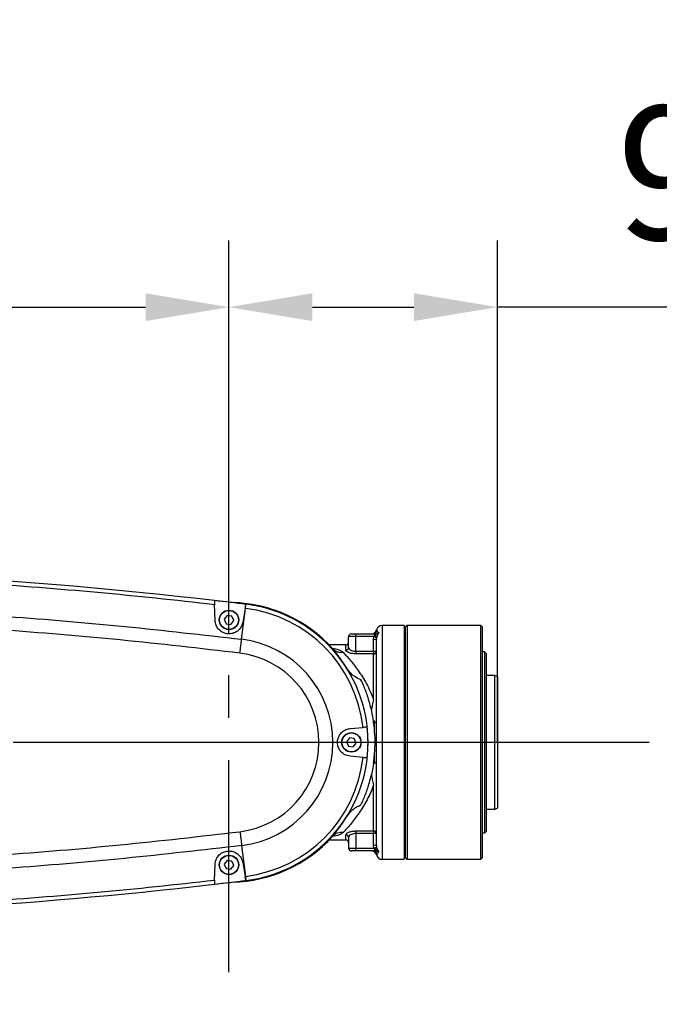
# Model space of a CAD drawing. Units: millimetres. Extents: x 47110 to 57224, y 13246 to 20398.
# Drawn here: x 51140 to 51370, y 18925 to 19279 of the extents above; entities that cross this region are included whole.
import ezdxf

# ---------------------------------------------------------------- set-up
doc = ezdxf.new("R2010")
doc.units = ezdxf.units.MM
doc.header["$LTSCALE"] = 120
doc.header["$PDSIZE"] = -1
doc.linetypes.add('CENTER', pattern=[10.16, 6.35, -1.27, 1.27, -1.27])
doc.layers.add('2细线层', color=4, linetype='Continuous')
doc.layers.add('3中心线层', color=1, linetype='CENTER')
doc.styles.add('TH_GBDIM', font='romans.shx', dxfattribs={"width": 0.8, "bigfont": 'gbcbig.shx'})
doc.dimstyles.new('TH_GBDIM', dxfattribs={"dimscale": 12, "dimtxt": 4, "dimasz": 2.5, "dimexe": 2, "dimexo": 0, "dimgap": 1.5, "dimtad": 1, "dimtoh": 1, "dimdec": 1, "dimdsep": 46, "dimtxsty": 'TH_GBDIM', "dimcen": 2.5, "dimclrd": 130, "dimclre": 130, "dimclrt": 3, "dimadec": 0, "dimazin": 2, "dimtfac": 0.714286, "dimtdec": 1, "dimtmove": 0, "dimatfit": 3, "dimfxl": 1, "dimtzin": 0, "dimlwd": -1, "dimlwe": -1, "dimarcsym": 0})

# ---------------------------------------------------------------- blocks, each defined once
blk = doc.blocks.new('zw$AD1F')
at = {"color": 7, "linetype": 'Continuous', "lineweight": 25}
for p, q in [((1029.5, 1053.83), (1029.31, 1059.46)), ((1039.03, 1047.04), (1040.39, 1058.14)), ((1040.31, 1058.15), (1039.42, 1053.13)), ((1040.39, 1058.14), (1040.57, 1059.63)), ((1033.84, 1055.59), (1032.79, 1054.23)), ((1032.79, 1054.23), (1033.45, 1052.64)), ((1035.55, 1055.36), (1033.84, 1055.59)), ((1036.21, 1053.77), (1035.55, 1055.36)), ((1033.45, 1052.64), (1035.16, 1052.41)), ((1035.16, 1052.41), (1036.21, 1053.77)), ((1091.02, 1052), (1089.5, 1052)), ((1097.5, 1051.97), (1092.5, 1051.97)), ((1097.5, 1051.97), (1097.5, 968)), ((1098.5, 1052), (1098, 1051.5)), ((1098, 968.5), (1098, 1051.5)), ((1118, 1052), (1098.5, 1052)), ((1098.5, 1052), (1098.5, 968)), ((1125, 1051.97), (1119.5, 1051.97)), ((1125, 968), (1125, 1051.97)), ((1125.47, 1051.5), (1125, 1051.97)), ((1125.5, 1051.5), (1125.47, 1051.5)), ((1125.5, 1051.5), (1125.5, 968.5)), ((1080.08, 1048), (1077.5, 1048)), ((1077.5, 1044.14), (1077.5, 1048)), ((1078.5, 1049), (1080.08, 1049)), ((1080.08, 1048), (1080.08, 1049)), ((1080.08, 1049), (1086.87, 1049)), ((1086.62, 1048), (1080.08, 1048)), ((1080.08, 1042.73), (1080.08, 1048)), ((1086.5, 1047.08), (1086.62, 1048)), ((1086.62, 1048), (1086.87, 1048.34)), ((1086.62, 1048), (1087.58, 1047.74)), ((1086.87, 1048.34), (1086.87, 1049)), ((1087.58, 1047.74), (1087.5, 1047.08)), ((1087.74, 1048.23), (1087.58, 1047.74)), ((1098, 1050), (1097.5, 1050)), ((1076.5, 1045), (1070.54, 1045)), ((1086.5, 1047.08), (1087.5, 1047.08)), ((1086.5, 1042.73), (1086.5, 1047.08)), ((1087.5, 972.92), (1087.5, 1047.08)), ((1080.08, 1042.73), (1080.08, 1041.82)), ((1080.08, 1042.73), (1086.5, 1042.73)), ((1086.5, 1041.82), (1080.08, 1041.82)), ((1086.5, 1042.73), (1087.5, 1042.73)), ((1086.5, 1042.73), (1086.5, 1041.82)), ((1086.5, 1025.33), (1086.5, 1041.82)), ((1126.5, 1042.5), (1125.5, 1042.5)), ((1126.5, 1042.47), (1126.5, 1042.5)), ((1126.5, 977.5), (1126.5, 1042.47)), ((1126.5, 1042.47), (1127, 1041.96)), ((1127, 1041.96), (1127, 978)), ((1130, 1034), (1127, 1034)), ((1131, 1033.64), (1130, 1034)), ((1130, 1026.97), (1130, 1034)), ((1131, 1033.64), (1131, 1026.71)), ((1130, 986), (1130, 1026.97)), ((1131, 1026.71), (1131, 986.36)), ((1078.06, 1014.98), (1082.7, 1015.39)), ((1086.7, 1017.93), (1086.7, 1015.14)), ((1077.84, 1011.59), (1076.79, 1010.23)), ((1076.79, 1010.23), (1077.45, 1008.64)), ((1077.45, 1008.64), (1079.16, 1008.41)), ((1079.55, 1011.36), (1077.84, 1011.59)), ((1079.16, 1008.41), (1080.21, 1009.77)), ((1080.21, 1009.77), (1079.55, 1011.36)), ((1082.7, 1004.61), (1078.06, 1005.02)), ((1086.7, 1005.07), (1086.7, 1002.2)), ((1086.5, 978.18), (1086.5, 994.67)), ((1127, 986), (1130, 986)), ((1130, 986), (1131, 986.36)), ((1080.08, 978.18), (1086.5, 978.18)), ((1080.08, 978.18), (1080.08, 977.27)), ((1086.5, 977.27), (1080.08, 977.27)), ((1080.08, 977.27), (1080.08, 972)), ((1086.5, 978.18), (1086.5, 977.27)), ((1087.5, 977.27), (1086.5, 977.27)), ((1086.5, 972.92), (1086.5, 977.27)), ((1125.5, 977.5), (1126.5, 977.5)), ((1126.5, 977.5), (1127, 978)), ((1039.03, 972.96), (1040.39, 961.86)), ((1070.54, 975), (1076.5, 975)), ((1077.5, 975.86), (1077.5, 972)), ((1086.62, 972), (1086.5, 972.92)), ((1087.5, 972.92), (1086.5, 972.92)), ((1087.5, 972.92), (1087.58, 972.26)), ((1077.5, 972), (1080.08, 972)), ((1080.08, 971), (1078.5, 971)), ((1080.08, 972), (1086.62, 972)), ((1080.08, 971), (1080.08, 972)), ((1086.87, 971), (1080.08, 971)), ((1087.58, 972.26), (1086.62, 972)), ((1086.87, 971.66), (1086.62, 972)), ((1086.87, 971), (1086.87, 971.66)), ((1087.59, 969.57), (1087.56, 969.5)), ((1087.58, 972.26), (1087.74, 971.77)), ((1097.5, 970), (1098, 970)), ((1029.31, 960.54), (1029.5, 966.17)), ((1033.84, 967.59), (1032.79, 966.23)), ((1032.79, 966.23), (1033.45, 964.64)), ((1035.55, 967.36), (1033.84, 967.59)), ((1035.16, 964.41), (1036.21, 965.77)), ((1036.21, 965.77), (1035.55, 967.36)), ((1039.42, 966.87), (1040.31, 961.85)), ((1089.5, 968), (1097.5, 968)), ((1098, 968.5), (1098.5, 968)), ((1098.5, 968), (1125, 968)), ((1125, 968), (1125.5, 968.5)), ((1033.45, 964.64), (1035.16, 964.41)), ((1040.39, 961.86), (1040.57, 960.37))]:
    blk.add_line(p, q, dxfattribs=at)
at = {"color": 8, "linetype": 'Continuous', "lineweight": 25}
for p, q in [((1089.5, 1052), (1089.5, 968)), ((1076.5, 1043.19), (1076.5, 1045)), ((1076.5, 975), (1076.5, 976.81))]:
    blk.add_line(p, q, dxfattribs=at)
at = {"color": 7, "linetype": 'Continuous', "lineweight": 25, "flags": 128}
for points in [[(1040.39, 1058.14), (1040.38, 1058.14), (1040.37, 1058.14), (1040.36, 1058.14), (1040.35, 1058.15), (1040.34, 1058.15), (1040.33, 1058.15), (1040.32, 1058.15), (1040.31, 1058.15)], [(1040.31, 961.85), (1040.32, 961.85), (1040.33, 961.85), (1040.34, 961.85), (1040.35, 961.85), (1040.36, 961.86), (1040.37, 961.86), (1040.38, 961.86), (1040.39, 961.86)]]:
    blk.add_lwpolyline(points, dxfattribs=at)
at = {"color": 7, "linetype": 'Continuous', "lineweight": 25}
for centre, radius in [((1034.5, 1054), 3.5), ((1034.5, 1054), 3.4), ((1078.5, 1010), 3.5), ((1078.5, 1010), 3.4), ((1034.5, 966), 3.5), ((1034.5, 966), 3.4)]:
    blk.add_circle(centre, radius, dxfattribs=at)
for centre, radius, start, end in [((829.5, -664.75), 1737.25, 83.02135, 89.59224), ((829.5, -664.75), 1735.75, 83.3899, 86.1856), ((829.5, -664.75), 1737.22, 83.02156, 83.39726), ((1034.5, 1010), 50.24, 42.2272, 88.2807), ((1034.5, 1010), 48.5, 6.3766, 83.0214), ((1034.5, 1010), 50.03, 32.3349, 83.034), ((1034.5, 1010), 50, 276.9786, 83.0214), ((1089.5, 1050), 2, 90, 165.506), ((1078.5, 1048), 1, 90, 180), ((1085.64, 1051), 2, 270.4461, 343.4946), ((1086.01, 1050.98), 1.98, 270.081, 331.7803), ((1087.45, 1049.4), 1.21, 241.3707, 284.2508), ((1034.5, 1010), 37.32, 276.9786, 83.0214), ((1074.88, 1046.64), 4.28, 223.7532, 278.2559), ((1076.5, 1046), 1, 270, 0), ((1076.53, 1044.17), 0.975, 268.5211, 358.4404), ((1034.5, 1010), 32.32, 276.9786, 83.0214), ((1086.54, 1042.77), 0.958, 267.4027, 357.1427), ((1034.5, 1010), 49.97, 353.664, 6.336), ((1086.74, 1018.59), 1.39, 260.0578, 303.2803), ((1034.5, 1010), 48.5, 276.9786, 353.6234), ((1086.74, 1001.41), 1.39, 56.7197, 99.9422), ((1034.5, 1010), 50.03, 276.9687, 327.6651), ((1074.88, 973.36), 4.28, 81.7441, 136.2468), ((1076.53, 975.83), 0.975, 1.5596, 91.4789), ((1086.54, 977.23), 0.958, 2.8573, 92.5973), ((1034.5, 1010), 50.24, 271.3204, 317.818), ((1076.5, 974), 1, 0, 90), ((1078.5, 972), 1, 180, 270), ((1085.64, 969), 2, 16.443, 89.5539), ((1086.01, 969.02), 1.98, 28.2197, 89.919), ((1087.45, 970.6), 1.21, 75.7492, 118.6293), ((1089.5, 970), 2, 194.495, 270), ((829.5, 2684.75), 1737.25, 270.40776, 276.97865), ((829.5, 2684.75), 1735.75, 273.8144, 276.6101), ((829.5, 2684.75), 1737.22, 276.60274, 276.97844)]:
    blk.add_arc(centre, radius, start, end, dxfattribs=at)
at = {"color": 8, "linetype": 'Continuous', "lineweight": 25}
for start, end in [(42.0891, 88.6742), (271.3258, 317.9109)]:
    blk.add_arc((1034.5, 1010), 50.24, start, end, dxfattribs=at)
at = {"color": 7, "linetype": 'Continuous', "lineweight": 25}
for points, knots in [([(786.5, 1059.28), (800.55, 1059.54), (828.67, 1060.04), (870.85, 1059.48), (913, 1057.98), (955.1, 1055.4), (997.13, 1051.87), (1025.07, 1048.65), (1039.03, 1047.04)], [0, 0, 0, 0, 0.166667, 0.333333, 0.5, 0.666667, 0.833333, 1, 1, 1, 1]), ([(1029.25, 1060.95), (1029.26, 1060.87), (1029.26, 1060.72), (1029.28, 1060.15), (1029.3, 1059.67), (1029.31, 1059.46)], [0, 0, 0, 0, 0.36453, 0.728972, 1, 1, 1, 1]), ([(1040.31, 1058.15), (1040.36, 1058.42), (1040.45, 1058.96), (1040.54, 1059.44), (1040.56, 1059.56), (1040.57, 1059.6)], [0, 0, 0, 0, 0.368149, 0.736314, 1, 1, 1, 1]), ([(1038.43, 1042.08), (1024.09, 1043.73), (995.42, 1047.03), (952.27, 1050.6), (909.04, 1053.17), (865.75, 1054.6), (822.45, 1055.04), (793.6, 1054.4), (779.17, 1054.08)], [0, 0, 0, 0, 0.166627, 0.333257, 0.499994, 0.666733, 0.833366, 1, 1, 1, 1]), ([(1039.42, 1053.13), (1039.2, 1052.42), (1038.79, 1051.09), (1037.25, 1049.68), (1035.5, 1048.99), (1033.8, 1048.97), (1032.32, 1049.42), (1031.08, 1050.25), (1030.12, 1051.44), (1029.61, 1052.69), (1029.53, 1053.52), (1029.5, 1053.83)], [0, 0, 0, 0, 0.162678, 0.301394, 0.422957, 0.526513, 0.620531, 0.714861, 0.817081, 0.932407, 1, 1, 1, 1]), ([(1092.5, 1051.97), (1092.33, 1051.97), (1091.99, 1051.98), (1091.54, 1051.98), (1091.21, 1051.99), (1091.02, 1052), (1091.02, 1052), (1091.02, 1052)], [0, 0, 0, 0, 0.2147445, 0.4294857, 0.644313, 0.8591964, 1, 1, 1, 1]), ([(1119.5, 1051.97), (1119.33, 1051.97), (1118.99, 1051.98), (1118.54, 1051.98), (1118.21, 1051.99), (1118.03, 1052), (1118.01, 1052), (1118, 1052)], [0, 0, 0, 0, 0.214601, 0.429198, 0.643881, 0.858621, 1, 1, 1, 1]), ([(1086.87, 1048.34), (1086.87, 1048.34), (1087.03, 1048.5), (1087.26, 1048.66), (1087.7, 1048.96), (1088.02, 1049.18), (1088.28, 1049.41), (1088.33, 1049.46), (1088.34, 1049.46)], [0, 0, 0, 0, 0.008736, 0.360693, 0.448676, 0.877001, 0.995443, 1, 1, 1, 1]), ([(1086.87, 1049), (1087.14, 1049.02), (1087.67, 1049.07), (1088.12, 1049.33), (1088.34, 1049.46)], [0, 0, 0, 0, 0.519202, 1, 1, 1, 1]), ([(1088.34, 1049.46), (1088.34, 1049.46), (1088.32, 1049.42), (1088.23, 1049.26), (1088.12, 1049.05), (1087.94, 1048.69), (1087.83, 1048.45), (1087.75, 1048.23), (1087.74, 1048.23)], [0, 0, 0, 0, 0.004439, 0.105225, 0.501853, 0.591394, 0.989187, 1, 1, 1, 1]), ([(1087.75, 1050.05), (1087.82, 1049.94), (1087.92, 1049.77), (1088.22, 1049.55), (1088.34, 1049.46)], [0, 0, 0, 0, 0.597803, 1, 1, 1, 1]), ([(1072.12, 1043.38), (1072.13, 1043.38), (1072.15, 1043.37), (1071.97, 1043.47), (1071.79, 1043.68), (1071.73, 1043.75)], [0, 0, 0, 0, 0.234387, 0.722626, 1, 1, 1, 1]), ([(1076.77, 1036.76), (1076.76, 1036.77), (1075.88, 1038.23), (1074.05, 1040.91), (1072.54, 1042.74), (1071.78, 1043.67)], [0, 0, 0, 0, 0.005523, 0.496096, 1, 1, 1, 1]), ([(1077.5, 1044.14), (1077.52, 1044.02), (1077.57, 1043.76), (1077.94, 1043.36), (1078.53, 1043.02), (1079.26, 1042.78), (1079.8, 1042.74), (1080.08, 1042.73)], [0, 0, 0, 0, 0.193831, 0.416614, 0.619941, 0.811266, 1, 1, 1, 1]), ([(1075.49, 1042.4), (1076.32, 1041.52), (1078, 1039.73), (1081, 1035.9), (1083.46, 1031.98), (1085.29, 1028.36), (1086.1, 1026.34), (1086.5, 1025.33)], [0, 0, 0, 0, 0.2398171, 0.4868824, 0.7391555, 0.8695938, 1, 1, 1, 1]), ([(1080.08, 1041.82), (1079.7, 1041.83), (1078.95, 1041.86), (1077.94, 1042.1), (1077.12, 1042.43), (1076.6, 1042.82), (1076.53, 1043.07), (1076.5, 1043.19)], [0, 0, 0, 0, 0.196891, 0.392347, 0.594569, 0.811861, 1, 1, 1, 1]), ([(1081.95, 1032.46), (1081.17, 1032.81), (1079.25, 1033.66), (1077.66, 1035.41), (1076.88, 1036.6), (1076.77, 1036.76)], [0, 0, 0, 0, 0.372358, 0.915442, 1, 1, 1, 1]), ([(1085.69, 1021.65), (1085.31, 1023.15), (1084.53, 1026.19), (1083.19, 1029.74), (1082.29, 1031.72), (1081.95, 1032.46)], [0, 0, 0, 0, 0.380092, 0.768557, 1, 1, 1, 1]), ([(1086.5, 1025.33), (1086.5, 1025.32), (1086.31, 1024.67), (1085.98, 1023.45), (1085.78, 1022.23), (1085.69, 1021.65)], [0, 0, 0, 0, 0.0093694, 0.5300669, 1, 1, 1, 1]), ([(1086.5, 1017.23), (1086.4, 1017.87), (1086.19, 1019.34), (1085.87, 1020.82), (1085.69, 1021.65)], [0, 0, 0, 0, 0.437627, 1, 1, 1, 1]), ([(1084.17, 1015.52), (1084.09, 1015.51), (1083.94, 1015.49), (1083.37, 1015.45), (1082.9, 1015.4), (1082.7, 1015.39)], [0, 0, 0, 0, 0.367972, 0.735941, 1, 1, 1, 1]), ([(1086.5, 1002.77), (1086.69, 1004.57), (1087.05, 1007.84), (1087.01, 1012.74), (1086.67, 1015.72), (1086.5, 1017.23)], [0, 0, 0, 0, 0.375438, 0.683922, 1, 1, 1, 1]), ([(1078.06, 1005.02), (1077.34, 1005.18), (1075.98, 1005.47), (1074.51, 1006.82), (1073.69, 1008.35), (1073.42, 1009.91), (1073.63, 1011.41), (1074.23, 1012.73), (1075.21, 1013.86), (1076.52, 1014.7), (1077.55, 1014.89), (1078.06, 1014.98)], [0, 0, 0, 0, 0.159474, 0.297119, 0.396868, 0.497025, 0.587342, 0.676727, 0.774762, 0.887538, 1, 1, 1, 1]), ([(1082.7, 1004.61), (1082.97, 1004.59), (1083.52, 1004.54), (1084, 1004.5), (1084.12, 1004.49), (1084.17, 1004.48)], [0, 0, 0, 0, 0.368074, 0.736152, 1, 1, 1, 1]), ([(1086.5, 1002.77), (1086.4, 1002.13), (1086.19, 1000.66), (1085.87, 999.18), (1085.69, 998.35)], [0, 0, 0, 0, 0.437627, 1, 1, 1, 1]), ([(1081.95, 987.54), (1082.5, 988.77), (1083.61, 991.26), (1084.86, 994.95), (1085.46, 997.42), (1085.69, 998.35)], [0, 0, 0, 0, 0.379724, 0.766352, 1, 1, 1, 1]), ([(1085.69, 998.35), (1085.78, 997.77), (1085.98, 996.55), (1086.31, 995.33), (1086.5, 994.68), (1086.5, 994.67)], [0, 0, 0, 0, 0.469933, 0.990631, 1, 1, 1, 1]), ([(1086.5, 994.67), (1086.42, 994.45), (1085.62, 992.36), (1083.84, 988.62), (1081, 984.1), (1078.56, 980.98), (1076.72, 978.9), (1075.9, 978.03), (1075.49, 977.6)], [0, 0, 0, 0, 0.027304, 0.266348, 0.512892, 0.753001, 0.876519, 1, 1, 1, 1]), ([(1076.77, 983.24), (1077.15, 983.78), (1077.91, 984.86), (1079.24, 986.09), (1080.59, 987.02), (1081.49, 987.36), (1081.95, 987.54)], [0, 0, 0, 0, 0.285815, 0.580082, 0.786797, 1, 1, 1, 1]), ([(1071.78, 976.33), (1072.53, 977.22), (1074.04, 979.04), (1075.85, 981.83), (1076.77, 983.24)], [0, 0, 0, 0, 0.49292, 1, 1, 1, 1]), ([(779.17, 965.92), (793.6, 965.6), (822.45, 964.96), (865.75, 965.4), (909.04, 966.83), (952.27, 969.4), (995.42, 972.97), (1024.09, 976.27), (1038.43, 977.92)], [0, 0, 0, 0, 0.166632, 0.333266, 0.500006, 0.666742, 0.833372, 1, 1, 1, 1]), ([(1071.76, 976.3), (1071.76, 976.3), (1071.88, 976.47), (1072.1, 976.59), (1072.13, 976.62), (1072.15, 976.64)], [0, 0, 0, 0, 0.001105, 0.541882, 1, 1, 1, 1]), ([(1076.5, 976.81), (1076.54, 976.95), (1076.63, 977.24), (1077.32, 977.68), (1078.32, 978.01), (1079.31, 978.17), (1079.9, 978.18), (1080.08, 978.18)], [0, 0, 0, 0, 0.2290277, 0.4594202, 0.6898554, 0.906938, 1, 1, 1, 1]), ([(1080.08, 977.27), (1079.95, 977.27), (1079.52, 977.26), (1078.79, 977.1), (1078.08, 976.75), (1077.6, 976.3), (1077.53, 976.01), (1077.5, 975.86)], [0, 0, 0, 0, 0.088982, 0.298972, 0.528598, 0.764029, 1, 1, 1, 1]), ([(1039.03, 972.96), (1025.07, 971.35), (997.13, 968.13), (955.1, 964.6), (913, 962.02), (870.85, 960.52), (828.67, 959.96), (800.55, 960.46), (786.5, 960.72)], [0, 0, 0, 0, 0.166667, 0.333333, 0.5, 0.666667, 0.833333, 1, 1, 1, 1]), ([(1029.5, 966.17), (1029.59, 966.79), (1029.76, 968.02), (1030.87, 969.61), (1032.41, 970.65), (1034.05, 971.06), (1035.59, 970.95), (1036.98, 970.42), (1038.19, 969.49), (1039.07, 968.25), (1039.31, 967.31), (1039.42, 966.87)], [0, 0, 0, 0, 0.13493, 0.270385, 0.391022, 0.494046, 0.587894, 0.682343, 0.784888, 0.900659, 1, 1, 1, 1]), ([(1088.34, 970.54), (1088.33, 970.54), (1088.09, 970.77), (1087.61, 971.11), (1087.1, 971.44), (1086.89, 971.64), (1086.87, 971.66)], [0, 0, 0, 0, 0.004558, 0.551079, 0.946052, 1, 1, 1, 1]), ([(1088.34, 970.54), (1088.12, 970.67), (1087.67, 970.93), (1087.14, 970.98), (1086.87, 971)], [0, 0, 0, 0, 0.480798, 1, 1, 1, 1]), ([(1087.74, 971.77), (1087.76, 971.74), (1087.87, 971.47), (1088.03, 971.14), (1088.18, 970.84), (1088.27, 970.67), (1088.31, 970.58), (1088.34, 970.54), (1088.34, 970.54)], [0, 0, 0, 0, 0.066021, 0.498035, 0.745894, 0.870654, 0.995562, 1, 1, 1, 1]), ([(1088.34, 970.54), (1088.2, 970.44), (1087.91, 970.22), (1087.81, 970.05), (1087.75, 969.95)], [0, 0, 0, 0, 0.45038, 1, 1, 1, 1]), ([(1029.31, 960.54), (1029.3, 960.26), (1029.28, 959.71), (1029.26, 959.22), (1029.26, 959.1), (1029.25, 959.05)], [0, 0, 0, 0, 0.3688226, 0.7377678, 1, 1, 1, 1]), ([(1040.57, 960.4), (1040.55, 960.47), (1040.53, 960.62), (1040.43, 961.18), (1040.34, 961.65), (1040.31, 961.85)], [0, 0, 0, 0, 0.367624, 0.735236, 1, 1, 1, 1])]:
    blk.add_open_spline(points, degree=3, knots=knots, dxfattribs=at)
at = {"color": 8, "linetype": 'Continuous', "lineweight": 25}
for points, knots in [([(1087.56, 1050.5), (1087.56, 1050.5), (1087.54, 1050.56), (1087.58, 1050.41), (1087.69, 1050.18), (1087.75, 1050.05)], [0, 0, 0, 0, 0.000064, 0.432637, 1, 1, 1, 1]), ([(1071.64, 1043.84), (1072.47, 1043.68), (1074.12, 1043.37), (1075.03, 1042.72), (1075.49, 1042.4)], [0, 0, 0, 0, 0.502072, 1, 1, 1, 1]), ([(1075.49, 977.6), (1075.09, 977.31), (1074.19, 976.65), (1072.53, 976.33), (1071.61, 976.16)], [0, 0, 0, 0, 0.447949, 1, 1, 1, 1]), ([(1087.75, 969.95), (1087.74, 969.93), (1087.6, 969.69), (1087.6, 969.63), (1087.59, 969.57)], [0, 0, 0, 0, 0.120262, 1, 1, 1, 1])]:
    blk.add_open_spline(points, degree=3, knots=knots, dxfattribs=at)
at = {"color": 7, "linetype": 'Continuous', "lineweight": 25}
for points in [[(1038.43, 1042.08), (1038.53, 1042.95), (1038.75, 1044.69), (1038.94, 1046.26), (1039.03, 1047.04)], [(1038.43, 977.92), (1038.53, 977.05), (1038.75, 975.31), (1038.94, 973.74), (1039.03, 972.96)]]:
    blk.add_open_spline(points, degree=3, dxfattribs=at)
blk = doc.blocks.new('*D171')
at = {"layer": '2细线层', "color": 130}
for p, q in [((50180.56, 18931.57), (50180.56, 19199.72)), ((51215.06, 19101.91), (51215.06, 19199.72)), ((50210.56, 19175.72), (51185.06, 19175.72))]:
    blk.add_line(p, q, dxfattribs=at)
for points in [[(50210.56, 19180.72), (50210.56, 19170.72), (50180.56, 19175.72)], [(51185.06, 19170.72), (51185.06, 19180.72), (51215.06, 19175.72)]]:
    blk.add_solid(points, dxfattribs=at)
at = {"layer": 'Defpoints', "color": 0}
for p in [(51215.06, 19175.72), (51215.06, 19101.91), (50180.56, 18931.57)]:
    blk.add_point(p, dxfattribs=at)
at = {"layer": '2细线层', "color": 3, "insert": (50697.81, 19217.72), "char_height": 48, "attachment_point": 5, "style": 'TH_GBDIM'}
blk.add_mtext('1034.5', dxfattribs=at)
blk = doc.blocks.new('*D172')
at = {"layer": '2细线层', "color": 130}
for p, q in [((51215.06, 19175.72), (51215.06, 19199.72)), ((51311.56, 19019.34), (51311.56, 19199.72)), ((51245.06, 19175.72), (51281.56, 19175.72)), ((51341.56, 19175.72), (51311.56, 19175.72)), ((51476.59, 19175.72), (51341.56, 19175.72))]:
    blk.add_line(p, q, dxfattribs=at)
for points in [[(51245.06, 19180.72), (51245.06, 19170.72), (51215.06, 19175.72)], [(51281.56, 19170.72), (51281.56, 19180.72), (51311.56, 19175.72)]]:
    blk.add_solid(points, dxfattribs=at)
at = {"layer": 'Defpoints', "color": 0}
for p in [(51215.06, 19175.72), (51311.56, 19175.72), (51311.56, 19019.34)]:
    blk.add_point(p, dxfattribs=at)
at = {"layer": '2细线层', "color": 3, "insert": (51418.08, 19217.72), "char_height": 48, "attachment_point": 5, "style": 'TH_GBDIM'}
blk.add_mtext('96.5', dxfattribs=at)
blk = doc.blocks.new('*D161')
at = {"layer": '2细线层', "color": 130}
blk.add_line((50816.49, 16222.32), (50887.71, 16022.19), dxfattribs=at)
blk.add_arc((50180.56, 18009.34), 2085.23, 290.41284, 89.17568, dxfattribs=at)
for points in [[(50210.6, 20099.35), (50210.53, 20089.35), (50180.56, 20094.57)], [(50906.14, 16059.76), (50909.56, 16050.36), (50879.66, 16044.8)]]:
    blk.add_solid(points, dxfattribs=at)
at = {"layer": 'Defpoints', "color": 0}
for p in [(50180.56, 20154.74), (50180.56, 19107.92), (52158.81, 18668.68), (50180.56, 18009.34), (50816.49, 16222.32)]:
    blk.add_point(p, dxfattribs=at)
at = {"layer": '2细线层', "color": 3, "insert": (52276.79, 18371.21), "char_height": 48, "attachment_point": 5, "rotation": 279.7943, "style": 'TH_GBDIM'}
blk.add_mtext('160%%d', dxfattribs=at)

msp = doc.modelspace()

# ---------------------------------------------------------------- linework, layer by layer
msp.add_arc((50180.56, 18009.34), 1896.8, 289.58852, 167)
at = {"layer": '3中心线层', "ltscale": 0.1}
msp.add_line((51215.06, 18936.77), (51215.06, 19101.91), dxfattribs=at)
at = {"layer": '3中心线层', "ltscale": 0.3}
msp.add_line((51366.04, 19019.34), (50014.67, 19019.34), dxfattribs=at)

# ---------------------------------------------------------------- block references
msp.add_blockref('zw$AD1F', (50180.56, 18009.34))

# ---------------------------------------------------------------- dimensions: what is measured, and where the dimension line sits
at = {"layer": '2细线层'}
dim = msp.add_angular_dim_2l(base=(52158.81, 18668.68), line1=((50180.56, 19107.92), (50180.56, 20154.74)), line2=((50180.56, 18009.34), (50816.49, 16222.32)), dimstyle='TH_GBDIM', dxfattribs=at)
dim.commit()
dim.dimension.update_dxf_attribs({"geometry": '*D161', "text_midpoint": (52276.79, 18371.21)})
dim = msp.add_linear_dim(base=(51215.06, 19175.72), p1=(50180.56, 18931.57), p2=(51215.06, 19101.91), dimstyle='TH_GBDIM', dxfattribs=at)
dim.commit()
dim.dimension.update_dxf_attribs({"geometry": '*D171', "text_midpoint": (50697.81, 19217.72)})
dim = msp.add_linear_dim(base=(51311.56, 19175.72), p1=(51215.06, 19175.72), p2=(51311.56, 19019.34), dimstyle='TH_GBDIM', dxfattribs=at)
dim.commit()
dim.dimension.update_dxf_attribs({"geometry": '*D172', "text_midpoint": (51418.08, 19175.72), "dimtype": 160})

doc.saveas('drawing.dxf')
